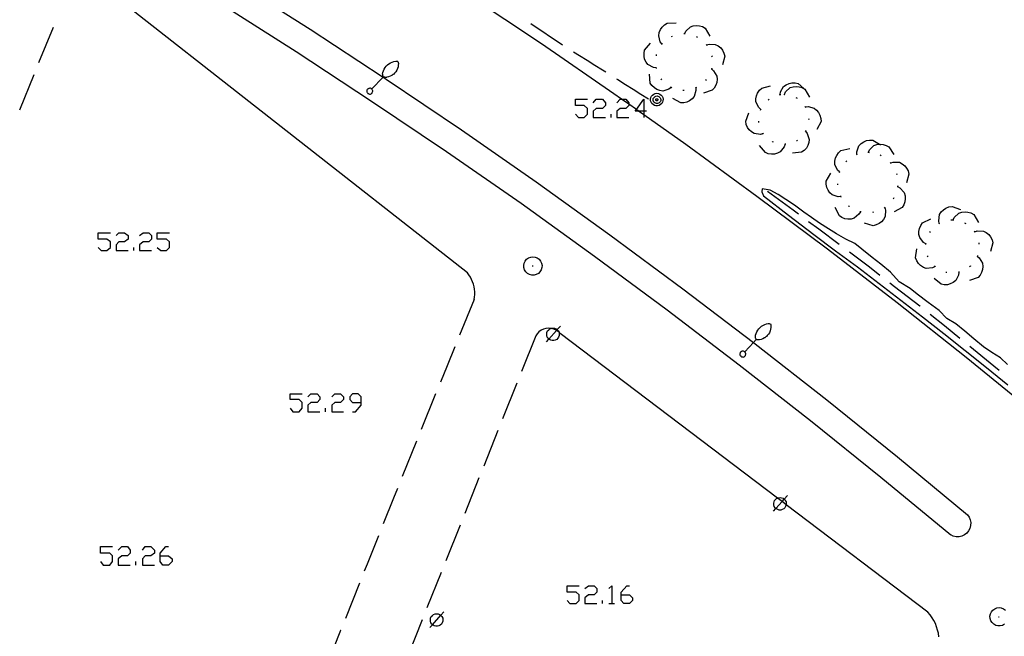
# Model space of a CAD drawing. Units: inches. Extents: x 674403 to 678122, y 4175303 to 4177692.
# Drawn here: x 676309 to 676386, y 4176104 to 4176153 of the extents above; entities that cross this region are included whole.
import ezdxf

# ---------------------------------------------------------------- set-up
doc = ezdxf.new("R2010")
doc.units = ezdxf.units.IN
doc.header["$MEASUREMENT"] = 0
doc.layers.add('Cartografia', color=7, linetype='Continuous')

# ---------------------------------------------------------------- blocks, each defined once
blk = doc.blocks.new('984')
at = {"layer": 'Cartografia', "color": 7, "linetype": 'Continuous'}
for points in [[(676356.013, 4176107.39), (676356.013, 4176107.613), (676356.46, 4176108.115), (676356.683, 4176108.115)], [(676356.013, 4176107.39), (676356.683, 4176107.389), (676356.906, 4176107.166), (676356.906, 4176106.943), (676356.683, 4176106.72), (676356.236, 4176106.72), (676356.013, 4176106.943), (676356.013, 4176107.39)]]:
    blk.add_lwpolyline(points, dxfattribs=at)
blk = doc.blocks.new('985')
at = {"layer": 'Cartografia', "color": 7, "linetype": 'Continuous'}
for points in [[(676319.818, 4176110.457), (676319.818, 4176110.68), (676320.264, 4176111.182), (676320.487, 4176111.182)], [(676319.818, 4176110.457), (676320.487, 4176110.457), (676320.766, 4176110.234), (676320.766, 4176110.011), (676320.487, 4176109.732), (676320.041, 4176109.732), (676319.818, 4176110.011), (676319.818, 4176110.457)]]:
    blk.add_lwpolyline(points, dxfattribs=at)
blk = doc.blocks.new('986')
at = {"layer": 'Cartografia', "color": 7, "linetype": 'Continuous'}
for points in [[(676335.601, 4176122.504), (676335.601, 4176122.95), (676335.378, 4176123.173), (676334.932, 4176123.173), (676334.709, 4176122.95), (676334.709, 4176122.727), (676334.932, 4176122.504), (676335.601, 4176122.504)], [(676334.932, 4176121.779), (676335.155, 4176121.779), (676335.601, 4176122.281), (676335.601, 4176122.504)]]:
    blk.add_lwpolyline(points, dxfattribs=at)
blk = doc.blocks.new('992')
at = {"layer": 'Cartografia', "color": 7, "linetype": 'Continuous'}
for points in [[(676357.798, 4176145.37), (676357.394, 4176145.37), (676357.129, 4176145.37), (676357.217, 4176145.495), (676357.798, 4176146.318), (676357.798, 4176145.37)], [(676357.798, 4176145.37), (676357.798, 4176145.084), (676357.798, 4176144.868)], [(676358.021, 4176145.37), (676357.798, 4176145.37)]]:
    blk.add_lwpolyline(points, dxfattribs=at)

msp = doc.modelspace()

# ---------------------------------------------------------------- linework, layer by layer
at = {"layer": 'Cartografia', "color": 7, "linetype": 'Continuous'}
for points in [[(676319.51, 4176159.358), (676325.58, 4176155.618), (676331.61, 4176151.798), (676337.333, 4176148.05), (676337.58, 4176147.888), (676343.49, 4176143.898), (676349.35, 4176139.828), (676355.14, 4176135.668), (676360.88, 4176131.428), (676366.413, 4176127.22), (676366.56, 4176127.108), (676372.18, 4176122.718), (676377.729, 4176118.238), (676383.229, 4176113.688)], [(676318.42, 4176157.598), (676324.48, 4176153.868), (676330.49, 4176150.058), (676336.43, 4176146.168), (676342.32, 4176142.198), (676348.16, 4176138.138), (676353.92, 4176133.998), (676359.64, 4176129.778), (676365.3, 4176125.468), (676370.89, 4176121.098), (676376.419, 4176116.638), (676381.909, 4176112.098)], [(676344.48, 4176130.578), (676344.51, 4176130.778), (676344.52, 4176130.978), (676344.52, 4176131.178), (676344.5, 4176131.388), (676344.47, 4176131.588), (676344.42, 4176131.788), (676344.35, 4176131.978), (676344.27, 4176132.168), (676344.18, 4176132.348), (676344.07, 4176132.518), (676343.95, 4176132.688), (676314.69, 4176155.638), (676314.53, 4176155.708), (676314.37, 4176155.768), (676314.2, 4176155.788), (676314.03, 4176155.778), (676313.86, 4176155.738), (676313.7, 4176155.678), (676313.56, 4176155.578), (676313.44, 4176155.468), (676313.33, 4176155.328), (676313.25, 4176155.178), (676313.21, 4176155.018)], [(676388.479, 4176121.668), (676383.12, 4176126.028), (676377.7, 4176130.318), (676372.22, 4176134.538), (676366.69, 4176138.678), (676361.1, 4176142.748), (676357.798, 4176145.084), (676357.394, 4176145.37), (676357.217, 4176145.495), (676356.627, 4176145.912), (676356.053, 4176146.318), (676355.46, 4176146.738), (676349.76, 4176150.658), (676344.01, 4176154.498)], [(676348.94, 4176152.248), (676351.43, 4176150.578)], [(676359.23, 4176150.648), (676359.1, 4176150.818), (676358.97, 4176151.298), (676359.02, 4176151.538), (676359.11, 4176151.778), (676359.24, 4176151.958), (676359.42, 4176152.138), (676359.63, 4176152.268), (676360.34, 4176152.298)], [(676361.01, 4176151.458), (676361.012, 4176151.463), (676361.1, 4176151.648), (676361.46, 4176151.988), (676361.69, 4176152.068), (676361.94, 4176152.098), (676362.17, 4176152.078), (676362.41, 4176152.008), (676362.63, 4176151.888), (676363, 4176151.268)], [(676310.3, 4176149.189), (676311.44, 4176151.959)], [(676360.94, 4176151.458), (676360.97, 4176151.468)], [(676360.97, 4176151.468), (676361.012, 4176151.463), (676361.06, 4176151.458)], [(676358.78, 4176148.768), (676358.56, 4176148.788), (676358.13, 4176149.028), (676357.98, 4176149.218), (676357.87, 4176149.458), (676357.82, 4176149.678), (676357.82, 4176149.928), (676357.87, 4176150.168), (676358.33, 4176150.718)], [(676359.2, 4176150.608), (676359.24, 4176150.658), (676359.26, 4176150.678)], [(676359.97, 4176151.228), (676360.06, 4176151.268)], [(676361.93, 4176151.228), (676362.02, 4176151.188)], [(676362.7, 4176150.618), (676362.73, 4176150.578), (676362.76, 4176150.538)], [(676362.73, 4176150.578), (676362.93, 4176150.638), (676363.42, 4176150.618), (676363.64, 4176150.508), (676363.84, 4176150.338), (676363.98, 4176150.168), (676364.1, 4176149.938), (676364.16, 4176149.698), (676363.97, 4176149.008)], [(676352.27, 4176150.038), (676352.76, 4176149.748), (676353.36, 4176149.368), (676353.96, 4176148.988), (676354.57, 4176148.618), (676354.82, 4176148.458)], [(676358.79, 4176149.708), (676358.8, 4176149.808)], [(676337.58, 4176148.908), (676337.67, 4176149.008)], [(676337.67, 4176149.008), (676337.78, 4176149.098)], [(676337.78, 4176149.098), (676337.91, 4176149.168)], [(676337.91, 4176149.168), (676338.04, 4176149.228)], [(676338.04, 4176149.228), (676338.18, 4176149.268)], [(676338.18, 4176149.268), (676338.32, 4176149.298)], [(676338.32, 4176149.298), (676338.41, 4176149.308)], [(676338.41, 4176149.308), (676338.45, 4176149.288)], [(676338.45, 4176149.288), (676338.49, 4176149.268)], [(676338.49, 4176149.268), (676338.52, 4176149.198)], [(676338.52, 4176148.988), (676338.5, 4176148.848)], [(676338.52, 4176149.198), (676338.53, 4176149.118)], [(676338.53, 4176149.118), (676338.52, 4176148.988)], [(676363.13, 4176149.728), (676363.16, 4176149.628)], [(676308.79, 4176145.489), (676309.92, 4176148.259)], [(676337.29, 4176148.278), (676337.31, 4176148.408)], [(676337.3, 4176148.248), (676337.29, 4176148.278)], [(676337.3, 4176148.188), (676337.3, 4176148.248)], [(676337.31, 4176148.408), (676337.35, 4176148.538)], [(676337.35, 4176148.538), (676337.41, 4176148.678)], [(676337.41, 4176148.678), (676337.49, 4176148.798)], [(676337.49, 4176148.798), (676337.58, 4176148.908)], [(676338.12, 4176148.258), (676338.03, 4176148.188)], [(676338.16, 4176148.288), (676338.12, 4176148.258)], [(676338.23, 4176148.358), (676338.16, 4176148.288)], [(676338.32, 4176148.458), (676338.23, 4176148.358)], [(676338.4, 4176148.578), (676338.32, 4176148.458)], [(676338.46, 4176148.718), (676338.4, 4176148.578)], [(676338.5, 4176148.848), (676338.46, 4176148.718)], [(676359.95, 4176147.228), (676359.77, 4176147.098), (676359.3, 4176146.948), (676359.06, 4176146.988), (676358.82, 4176147.078), (676358.63, 4176147.198), (676358.44, 4176147.378), (676358.31, 4176147.578), (676358.25, 4176148.288)], [(676358.8, 4176148.718), (676358.77, 4176148.818)], [(676363.12, 4176148.688), (676363.125, 4176148.684), (676363.28, 4176148.548), (676363.54, 4176148.128), (676363.56, 4176147.878), (676363.53, 4176147.628), (676363.46, 4176147.408), (676363.34, 4176147.188), (676363.17, 4176147.008), (676362.5, 4176146.778)], [(676363.14, 4176148.738), (676363.14, 4176148.728), (676363.125, 4176148.684), (676363.11, 4176148.638)], [(676337.36, 4176148.078), (676337.333, 4176148.05), (676336.43, 4176147.108)], [(676337.32, 4176148.128), (676337.3, 4176148.188)], [(676337.35, 4176148.088), (676337.32, 4176148.128)], [(676337.36, 4176148.078), (676337.35, 4176148.088)], [(676337.39, 4176148.048), (676337.36, 4176148.078)], [(676337.46, 4176148.038), (676337.39, 4176148.048)], [(676337.53, 4176148.028), (676337.46, 4176148.038)], [(676337.6, 4176148.028), (676337.53, 4176148.028)], [(676337.62, 4176148.038), (676337.6, 4176148.028)], [(676337.75, 4176148.058), (676337.62, 4176148.038)], [(676337.89, 4176148.118), (676337.75, 4176148.058)], [(676338.01, 4176148.178), (676337.89, 4176148.118)], [(676338.03, 4176148.188), (676338.01, 4176148.178)], [(676355.66, 4176147.918), (676355.76, 4176147.858), (676356.36, 4176147.478), (676356.96, 4176147.088), (676357.56, 4176146.708), (676358.16, 4176146.328)], [(676359.23, 4176147.828), (676359.17, 4176147.908)], [(676362.7, 4176147.848), (676362.64, 4176147.768)], [(676368.51, 4176146.668), (676368.54, 4176146.878), (676368.78, 4176147.308), (676368.98, 4176147.448), (676369.22, 4176147.548), (676369.44, 4176147.598), (676369.69, 4176147.598), (676369.93, 4176147.538), (676370.365, 4176147.152), (676370.46, 4176147.068)], [(676336.06, 4176147.018), (676336.05, 4176146.958)], [(676336.05, 4176146.958), (676336.05, 4176146.928)], [(676336.05, 4176146.928), (676336.05, 4176146.888)], [(676336.05, 4176146.888), (676336.08, 4176146.838)], [(676336.08, 4176147.068), (676336.06, 4176147.018)], [(676336.11, 4176147.108), (676336.08, 4176147.068)], [(676336.08, 4176146.838), (676336.1, 4176146.808)], [(676336.1, 4176146.808), (676336.13, 4176146.768)], [(676336.13, 4176147.108), (676336.11, 4176147.108)], [(676336.16, 4176147.128), (676336.13, 4176147.108)], [(676336.13, 4176146.768), (676336.17, 4176146.748)], [(676336.2, 4176147.158), (676336.16, 4176147.128)], [(676336.17, 4176146.748), (676336.21, 4176146.728)], [(676336.24, 4176147.158), (676336.2, 4176147.158)], [(676336.21, 4176146.728), (676336.26, 4176146.718)], [(676336.28, 4176147.168), (676336.24, 4176147.158)], [(676336.26, 4176146.718), (676336.3, 4176146.708)], [(676336.33, 4176147.168), (676336.28, 4176147.168)], [(676336.3, 4176146.708), (676336.34, 4176146.718)], [(676336.38, 4176147.148), (676336.33, 4176147.168)], [(676336.34, 4176146.718), (676336.39, 4176146.738)], [(676336.42, 4176147.128), (676336.38, 4176147.148)], [(676336.39, 4176146.738), (676336.43, 4176146.768)], [(676336.43, 4176147.108), (676336.42, 4176147.128)], [(676336.45, 4176147.098), (676336.43, 4176147.108)], [(676336.43, 4176146.768), (676336.46, 4176146.798)], [(676336.48, 4176147.058), (676336.45, 4176147.098)], [(676336.46, 4176146.798), (676336.48, 4176146.838)], [(676336.5, 4176147.008), (676336.48, 4176147.058)], [(676336.48, 4176146.838), (676336.5, 4176146.878)], [(676336.51, 4176146.968), (676336.5, 4176147.008)], [(676336.5, 4176146.878), (676336.51, 4176146.938)], [(676336.51, 4176146.938), (676336.51, 4176146.968)], [(676358.83, 4176146.778), (676358.95, 4176146.758), (676359.06, 4176146.718), (676359.16, 4176146.638), (676359.24, 4176146.548), (676359.29, 4176146.438), (676359.32, 4176146.318), (676359.31, 4176146.188), (676359.27, 4176146.068), (676359.21, 4176145.968), (676359.12, 4176145.888), (676359.01, 4176145.828), (676358.89, 4176145.798), (676358.76, 4176145.798), (676358.64, 4176145.828), (676358.53, 4176145.888), (676358.44, 4176145.968), (676358.38, 4176146.068), (676358.34, 4176146.188), (676358.33, 4176146.318), (676358.36, 4176146.438), (676358.41, 4176146.548), (676358.49, 4176146.638), (676358.59, 4176146.718), (676358.7, 4176146.758), (676358.83, 4176146.778)], [(676360, 4176147.208), (676359.97, 4176147.228), (676359.91, 4176147.258)], [(676361.89, 4176147.208), (676361.9, 4176146.988), (676361.76, 4176146.518), (676361.6, 4176146.328), (676361.4, 4176146.178), (676361.19, 4176146.078), (676360.94, 4176146.018), (676360.7, 4176146.018), (676360.07, 4176146.358)], [(676360.97, 4176146.998), (676360.87, 4176146.998)], [(676361.93, 4176147.228), (676361.84, 4176147.188)], [(676366.99, 4176145.508), (676366.83, 4176145.648), (676366.61, 4176146.098), (676366.6, 4176146.338), (676366.65, 4176146.588), (676366.74, 4176146.798), (676366.88, 4176147.008), (676367.06, 4176147.178), (676367.75, 4176147.348)], [(676368.46, 4176146.658), (676368.51, 4176146.668), (676368.56, 4176146.678)], [(676368.8, 4176146.698), (676368.84, 4176146.689), (676368.89, 4176146.678)], [(676368.84, 4176146.688), (676368.84, 4176146.689), (676368.93, 4176146.878), (676369.29, 4176147.218), (676369.53, 4176147.288), (676369.78, 4176147.318), (676370, 4176147.288), (676370.25, 4176147.218), (676370.365, 4176147.152), (676370.46, 4176147.098), (676370.82, 4176146.478)], [(676352.444, 4176145.147), (676352.667, 4176144.868), (676353.113, 4176144.868), (676353.392, 4176145.147), (676353.392, 4176145.593), (676353.113, 4176145.816), (676352.444, 4176145.816), (676352.444, 4176146.318), (676353.392, 4176146.318)], [(676353.838, 4176146.039), (676354.062, 4176146.318), (676354.563, 4176146.318), (676354.787, 4176146.039), (676354.787, 4176145.816), (676354.563, 4176145.593), (676354.062, 4176145.593), (676353.838, 4176145.37), (676353.838, 4176144.868), (676354.787, 4176144.868)], [(676355.679, 4176146.039), (676355.958, 4176146.318), (676356.053, 4176146.318), (676356.404, 4176146.318), (676356.627, 4176146.039), (676356.627, 4176145.912), (676356.627, 4176145.816), (676356.404, 4176145.593), (676355.958, 4176145.593), (676355.679, 4176145.37), (676355.679, 4176144.868), (676356.627, 4176144.868)], [(676358.84, 4176146.568), (676358.91, 4176146.558), (676358.98, 4176146.528), (676359.04, 4176146.478), (676359.09, 4176146.428), (676359.12, 4176146.358), (676359.13, 4176146.278), (676359.13, 4176146.208), (676359.11, 4176146.138), (676359.07, 4176146.068), (676359.01, 4176146.018), (676358.95, 4176145.988), (676358.87, 4176145.968), (676358.8, 4176145.968), (676358.72, 4176145.988), (676358.66, 4176146.018), (676358.6, 4176146.068), (676358.56, 4176146.138), (676358.54, 4176146.208), (676358.54, 4176146.278), (676358.55, 4176146.358), (676358.58, 4176146.428), (676358.63, 4176146.478), (676358.69, 4176146.528), (676358.76, 4176146.558), (676358.84, 4176146.568)], [(676358.83, 4176146.348), (676358.85, 4176146.348), (676358.87, 4176146.338), (676358.88, 4176146.328), (676358.9, 4176146.308), (676358.91, 4176146.288), (676358.91, 4176146.268), (676358.91, 4176146.248), (676358.9, 4176146.228), (676358.89, 4176146.208), (676358.88, 4176146.198), (676358.86, 4176146.188), (676358.84, 4176146.178), (676358.81, 4176146.178), (676358.79, 4176146.188), (676358.77, 4176146.198), (676358.76, 4176146.208), (676358.75, 4176146.228), (676358.74, 4176146.248), (676358.74, 4176146.268), (676358.74, 4176146.288), (676358.75, 4176146.308), (676358.77, 4176146.328), (676358.78, 4176146.338), (676358.8, 4176146.348), (676358.83, 4176146.348)], [(676367.56, 4176146.258), (676367.64, 4176146.308)], [(676369.75, 4176146.438), (676369.84, 4176146.388)], [(676355.233, 4176144.868), (676355.233, 4176145.147)], [(676367.18, 4176143.608), (676366.97, 4176143.548), (676366.47, 4176143.608), (676366.26, 4176143.738), (676366.08, 4176143.918), (676365.95, 4176144.098), (676365.85, 4176144.338), (676365.81, 4176144.578), (676366.04, 4176145.248)], [(676366.97, 4176145.458), (676367.01, 4176145.548)], [(676370.46, 4176145.758), (676370.51, 4176145.668)], [(676370.49, 4176145.708), (676370.7, 4176145.728), (676371.18, 4176145.608), (676371.37, 4176145.458), (676371.53, 4176145.258), (676371.63, 4176145.058), (676371.7, 4176144.808), (676371.72, 4176144.568), (676371.4, 4176143.928)], [(676366.84, 4176144.478), (676366.84, 4176144.518), (676366.84, 4176144.578)], [(676370.74, 4176144.808), (676370.75, 4176144.708)], [(676367.21, 4176143.558), (676367.16, 4176143.648)], [(676370.51, 4176143.798), (676370.64, 4176143.628), (676370.8, 4176143.158), (676370.77, 4176142.908), (676370.69, 4176142.668), (676370.57, 4176142.478), (676370.4, 4176142.288), (676370.2, 4176142.148), (676369.49, 4176142.068)], [(676370.53, 4176143.848), (676370.48, 4176143.758)], [(676367.98, 4176142.938), (676367.92, 4176142.968), (676367.89, 4176142.978)], [(676369.88, 4176143.098), (676369.81, 4176143.048), (676369.8, 4176143.038)], [(676374.54, 4176141.978), (676374.53, 4176142.188), (676374.69, 4176142.658), (676374.86, 4176142.828), (676375.08, 4176142.968), (676375.29, 4176143.058), (676375.54, 4176143.098), (676375.78, 4176143.088), (676376.303, 4176142.77), (676376.39, 4176142.718)], [(676368.9, 4176142.778), (676368.898, 4176142.773), (676368.83, 4176142.568), (676368.52, 4176142.178), (676368.31, 4176142.068), (676368.06, 4176142.008), (676367.83, 4176141.988), (676367.58, 4176142.028), (676367.35, 4176142.118), (676366.9, 4176142.668)], [(676368.95, 4176142.778), (676368.898, 4176142.773), (676368.85, 4176142.768)], [(676373.18, 4176140.608), (676373.02, 4176140.748), (676372.81, 4176141.198), (676372.8, 4176141.448), (676372.86, 4176141.698), (676372.95, 4176141.898), (676373.09, 4176142.108), (676373.27, 4176142.278), (676373.97, 4176142.438)], [(676375.4, 4176142.148), (676375.442, 4176142.143), (676375.49, 4176142.138)], [(676375.44, 4176142.138), (676375.442, 4176142.143), (676375.53, 4176142.328), (676375.88, 4176142.668), (676376.11, 4176142.748), (676376.303, 4176142.77), (676376.37, 4176142.778), (676376.59, 4176142.758), (676376.84, 4176142.688), (676377.05, 4176142.568), (676377.43, 4176141.968)], [(676373.68, 4176141.398), (676373.75, 4176141.468)], [(676374.5, 4176141.958), (676374.59, 4176141.998)], [(676376.37, 4176141.938), (676376.45, 4176141.888)], [(676377.16, 4176141.338), (676377.22, 4176141.268)], [(676377.19, 4176141.308), (676377.39, 4176141.368), (676377.88, 4176141.358), (676378.1, 4176141.238), (676378.3, 4176141.078), (676378.44, 4176140.908), (676378.56, 4176140.678), (676378.62, 4176140.438), (676378.44, 4176139.748)], [(676373.29, 4176138.668), (676373.07, 4176138.648), (676372.6, 4176138.798), (676372.42, 4176138.968), (676372.27, 4176139.178), (676372.18, 4176139.388), (676372.13, 4176139.638), (676372.13, 4176139.878), (676372.49, 4176140.498)], [(676373.16, 4176140.558), (676373.2, 4176140.648)], [(676377.65, 4176140.478), (676377.67, 4176140.388)], [(676386.369, 4176125.478), (676385.809, 4176126.018), (676385.14, 4176126.418), (676384.479, 4176126.878), (676383.72, 4176127.488), (676383.02, 4176128.088), (676382.3, 4176128.688), (676381.59, 4176129.098), (676381, 4176129.728), (676380.13, 4176130.348), (676379.28, 4176131.018), (676378.73, 4176131.458), (676377.85, 4176131.968), (676377.18, 4176132.728), (676376.42, 4176133.348), (676375.74, 4176133.888), (676374.93, 4176134.538), (676374.38, 4176134.978), (676373.66, 4176135.328), (676372.94, 4176135.748), (676372.31, 4176136.138), (676371.61, 4176136.588), (676370.98, 4176137.018), (676370.38, 4176137.448), (676369.65, 4176137.988), (676368.95, 4176138.438), (676368.35, 4176138.818), (676367.73, 4176139.178), (676367.11, 4176139.268), (676367.08, 4176139.028), (676367.19, 4176138.728)], [(676367.52, 4176139.088), (676369.53, 4176137.618), (676369.94, 4176137.308)], [(676373.03, 4176139.578), (676373.03, 4176139.678)], [(676377.73, 4176139.448), (676377.734, 4176139.445), (676377.91, 4176139.348), (676378.24, 4176138.978), (676378.32, 4176138.738), (676378.33, 4176138.488), (676378.3, 4176138.258), (676378.22, 4176138.018), (676378.1, 4176137.808), (676377.47, 4176137.458)], [(676377.74, 4176139.498), (676377.734, 4176139.445), (676377.73, 4176139.398)], [(676367.19, 4176138.728), (676369.17, 4176137.218), (676371.15, 4176135.698), (676372.87, 4176134.418), (676374.58, 4176133.138), (676376.29, 4176131.838), (676377.99, 4176130.538), (676379.68, 4176129.228), (676381.37, 4176127.908), (676383.049, 4176126.578), (676384.719, 4176125.238), (676386.379, 4176123.888)], [(676373.31, 4176138.628), (676373.27, 4176138.718)], [(676377.43, 4176138.558), (676377.38, 4176138.468)], [(676374.81, 4176137.468), (676374.7, 4176137.278), (676374.31, 4176136.968), (676374.08, 4176136.898), (676373.82, 4176136.898), (676373.6, 4176136.928), (676373.36, 4176137.028), (676373.16, 4176137.158), (676372.83, 4176137.798)], [(676373.96, 4176137.878), (676373.94, 4176137.898), (676373.88, 4176137.938)], [(676374.86, 4176137.458), (676374.78, 4176137.478), (676374.76, 4176137.478)], [(676376.72, 4176137.798), (676376.78, 4176137.588), (676376.75, 4176137.098), (676376.63, 4176136.878), (676376.46, 4176136.688), (676376.28, 4176136.548), (676376.05, 4176136.438), (676375.81, 4176136.378), (676375.13, 4176136.578)], [(676375.85, 4176137.438), (676375.75, 4176137.418)], [(676376.76, 4176137.828), (676376.72, 4176137.798), (676376.68, 4176137.768)], [(676381.01, 4176136.558), (676381.008, 4176136.562), (676380.96, 4176136.758), (676381.02, 4176137.258), (676381.16, 4176137.458), (676381.34, 4176137.638), (676381.53, 4176137.758), (676381.76, 4176137.858), (676382.01, 4176137.898), (676382.68, 4176137.648)], [(676382.09, 4176136.838), (676382.092, 4176136.843), (676382.18, 4176137.028), (676382.54, 4176137.368), (676382.77, 4176137.448), (676383.03, 4176137.468), (676383.25, 4176137.448), (676383.49, 4176137.378), (676383.71, 4176137.248), (676384.08, 4176136.638)], [(676370.74, 4176136.718), (676371.54, 4176136.138), (676373.15, 4176134.928)], [(676379.96, 4176134.948), (676379.77, 4176135.058), (676379.47, 4176135.448), (676379.41, 4176135.688), (676379.41, 4176135.938), (676379.45, 4176136.158), (676379.55, 4176136.398), (676379.69, 4176136.598), (676380.34, 4176136.908)], [(676381.91, 4176136.838), (676382.01, 4176136.838)], [(676382.05, 4176136.848), (676382.092, 4176136.843), (676382.14, 4176136.838)], [(676383, 4176136.598), (676383.09, 4176136.548)], [(676314.965, 4176134.662), (676315.189, 4176134.439), (676315.635, 4176134.439), (676315.914, 4176134.662), (676315.914, 4176135.108), (676315.635, 4176135.331), (676314.965, 4176135.331), (676314.965, 4176135.833), (676315.914, 4176135.833)], [(676316.36, 4176135.61), (676316.583, 4176135.833), (676317.029, 4176135.833), (676317.308, 4176135.61), (676317.308, 4176135.331), (676317.029, 4176135.108), (676316.583, 4176135.108), (676316.36, 4176134.885), (676316.36, 4176134.439), (676317.308, 4176134.439)], [(676318.2, 4176135.61), (676318.479, 4176135.833), (676318.925, 4176135.833), (676319.148, 4176135.61), (676319.148, 4176135.331), (676318.925, 4176135.108), (676318.479, 4176135.108), (676318.2, 4176134.885), (676318.2, 4176134.439), (676319.148, 4176134.439)], [(676319.595, 4176134.662), (676319.873, 4176134.439), (676320.32, 4176134.439), (676320.543, 4176134.662), (676320.543, 4176135.108), (676320.32, 4176135.331), (676319.595, 4176135.331), (676319.595, 4176135.833), (676320.543, 4176135.833)], [(676380.27, 4176135.838), (676380.32, 4176135.928)], [(676380.97, 4176136.538), (676381.008, 4176136.562), (676381.05, 4176136.588)], [(676383.75, 4176135.948), (676383.787, 4176135.91), (676383.81, 4176135.888), (676383.81, 4176135.868)], [(676383.78, 4176135.908), (676383.787, 4176135.91), (676383.98, 4176135.968), (676384.47, 4176135.958), (676384.69, 4176135.848), (676384.89, 4176135.678), (676385.03, 4176135.508), (676385.15, 4176135.278), (676385.21, 4176135.048), (676385.04, 4176134.348)], [(676317.754, 4176134.439), (676317.754, 4176134.662)], [(676373.95, 4176134.328), (676375.53, 4176133.148), (676376.34, 4176132.508)], [(676380.68, 4176133.168), (676380.673, 4176133.165), (676380.48, 4176133.068), (676379.99, 4176133.028), (676379.76, 4176133.108), (676379.54, 4176133.248), (676379.38, 4176133.408), (676379.24, 4176133.618), (676379.14, 4176133.848), (676379.24, 4176134.558)], [(676379.96, 4176134.898), (676379.96, 4176134.938), (676379.97, 4176134.998)], [(676384.11, 4176135.028), (676384.12, 4176134.928)], [(676348.41, 4176133.448), (676348.49, 4176133.608)], [(676348.49, 4176133.608), (676348.6, 4176133.748)], [(676348.6, 4176133.748), (676348.75, 4176133.858)], [(676348.75, 4176133.858), (676348.92, 4176133.918)], [(676348.92, 4176133.918), (676349.1, 4176133.948)], [(676349.1, 4176133.948), (676349.27, 4176133.918)], [(676349.27, 4176133.918), (676349.44, 4176133.858)], [(676349.44, 4176133.858), (676349.59, 4176133.748)], [(676349.59, 4176133.748), (676349.7, 4176133.608)], [(676349.7, 4176133.608), (676349.78, 4176133.448)], [(676380.13, 4176133.928), (676380.09, 4176134.018)], [(676383.99, 4176133.998), (676384.15, 4176133.858), (676384.41, 4176133.438), (676384.43, 4176133.188), (676384.4, 4176132.938), (676384.33, 4176132.718), (676384.21, 4176132.498), (676384.05, 4176132.318), (676383.37, 4176132.088)], [(676384, 4176134.048), (676383.97, 4176133.948)], [(676348.38, 4176133.268), (676348.41, 4176133.448)], [(676348.39, 4176133.088), (676348.38, 4176133.268)], [(676348.44, 4176132.918), (676348.39, 4176133.088)], [(676348.54, 4176132.768), (676348.44, 4176132.918)], [(676348.67, 4176132.638), (676348.54, 4176132.768)], [(676349.04, 4176133.228), (676349.11, 4176133.228)], [(676349.65, 4176132.768), (676349.52, 4176132.638)], [(676349.75, 4176132.918), (676349.65, 4176132.768)], [(676349.8, 4176133.088), (676349.75, 4176132.918)], [(676349.78, 4176133.448), (676349.81, 4176133.268)], [(676349.81, 4176133.268), (676349.8, 4176133.088)], [(676380.71, 4176133.128), (676380.673, 4176133.165), (676380.64, 4176133.198)], [(676382.6, 4176132.738), (676382.55, 4176132.728), (676382.5, 4176132.718)], [(676383.46, 4176133.218), (676383.46, 4176133.208), (676383.39, 4176133.148)], [(676348.83, 4176132.548), (676348.67, 4176132.638)], [(676349, 4176132.508), (676348.83, 4176132.548)], [(676349.19, 4176132.508), (676349, 4176132.508)], [(676349.36, 4176132.548), (676349.19, 4176132.508)], [(676349.52, 4176132.638), (676349.36, 4176132.548)], [(676382.55, 4176132.728), (676382.52, 4176132.508), (676382.3, 4176132.068), (676382.1, 4176131.918), (676381.87, 4176131.808), (676381.65, 4176131.748), (676381.4, 4176131.738), (676381.16, 4176131.788), (676380.6, 4176132.238)], [(676381.61, 4176132.708), (676381.51, 4176132.718)], [(676377.13, 4176131.898), (676377.5, 4176131.618), (676379.47, 4176130.088), (676379.5, 4176130.058)], [(676344.48, 4176130.578), (676343.34, 4176127.798)], [(676380.28, 4176129.438), (676381.42, 4176128.538), (676382.62, 4176127.558)], [(676380.979, 4176104.108), (676380.939, 4176104.378), (676380.879, 4176104.638), (676380.799, 4176104.888), (676380.699, 4176105.138), (676380.579, 4176105.378), (676380.439, 4176105.598), (676380.289, 4176105.818), (676380.119, 4176106.028), (676368.981, 4176114.475), (676368.656, 4176114.721), (676368.29, 4176114.998), (676351.24, 4176127.928), (676351.143, 4176128.018), (676351.09, 4176128.068), (676350.953, 4176128.164), (676350.92, 4176128.188), (676350.73, 4176128.268), (676350.53, 4176128.318), (676350.522, 4176128.319), (676350.33, 4176128.338), (676350.12, 4176128.318), (676349.92, 4176128.258), (676349.74, 4176128.168), (676349.57, 4176128.048), (676349.43, 4176127.898), (676349.32, 4176127.728)], [(676350.15, 4176127.258), (676350.35, 4176127.484), (676350.953, 4176128.164), (676351.004, 4176128.222), (676351.25, 4176128.498)], [(676350.2, 4176128.008), (676350.25, 4176128.118)], [(676350.25, 4176128.118), (676350.34, 4176128.218)], [(676350.34, 4176128.218), (676350.43, 4176128.288)], [(676350.43, 4176128.288), (676350.522, 4176128.319), (676350.55, 4176128.328)], [(676350.55, 4176128.328), (676350.68, 4176128.348)], [(676350.68, 4176128.348), (676350.79, 4176128.328)], [(676350.79, 4176128.328), (676350.91, 4176128.288)], [(676350.91, 4176128.288), (676351.004, 4176128.222), (676351.01, 4176128.218)], [(676351.01, 4176128.218), (676351.08, 4176128.118)], [(676351.08, 4176128.118), (676351.143, 4176128.018), (676351.15, 4176128.008)], [(676366.68, 4176128.058), (676366.75, 4176128.178)], [(676366.75, 4176128.178), (676366.84, 4176128.288)], [(676366.84, 4176128.288), (676366.93, 4176128.398)], [(676366.93, 4176128.398), (676367.04, 4176128.488)], [(676367.04, 4176128.488), (676367.16, 4176128.558)], [(676367.16, 4176128.558), (676367.3, 4176128.618)], [(676367.3, 4176128.618), (676367.44, 4176128.668)], [(676367.44, 4176128.668), (676367.58, 4176128.698)], [(676367.58, 4176128.698), (676367.66, 4176128.708)], [(676367.66, 4176128.708), (676367.7, 4176128.688)], [(676367.72, 4176128.118), (676367.67, 4176127.978)], [(676367.7, 4176128.688), (676367.74, 4176128.668)], [(676367.76, 4176128.248), (676367.72, 4176128.118)], [(676367.74, 4176128.668), (676367.77, 4176128.608)], [(676367.78, 4176128.388), (676367.76, 4176128.248)], [(676367.77, 4176128.608), (676367.78, 4176128.528)], [(676367.78, 4176128.528), (676367.78, 4176128.388)], [(676349.32, 4176127.728), (676348.2, 4176124.938)], [(676350.18, 4176127.888), (676350.2, 4176128.008)], [(676350.19, 4176127.758), (676350.18, 4176127.888)], [(676350.22, 4176127.638), (676350.19, 4176127.758)], [(676350.29, 4176127.538), (676350.22, 4176127.638)], [(676350.39, 4176127.448), (676350.35, 4176127.484), (676350.29, 4176127.538)], [(676350.49, 4176127.388), (676350.39, 4176127.448)], [(676350.61, 4176127.358), (676350.49, 4176127.388)], [(676350.73, 4176127.358), (676350.61, 4176127.358)], [(676350.85, 4176127.388), (676350.73, 4176127.358)], [(676350.96, 4176127.448), (676350.85, 4176127.388)], [(676351.06, 4176127.538), (676350.96, 4176127.448)], [(676351.11, 4176127.638), (676351.06, 4176127.538)], [(676351.15, 4176127.758), (676351.11, 4176127.638)], [(676351.15, 4176128.008), (676351.16, 4176127.888)], [(676351.16, 4176127.888), (676351.15, 4176127.758)], [(676366.63, 4176127.458), (676366.413, 4176127.22), (676365.73, 4176126.468)], [(676366.57, 4176127.658), (676366.58, 4176127.788)], [(676366.57, 4176127.628), (676366.57, 4176127.658)], [(676366.58, 4176127.568), (676366.57, 4176127.628)], [(676366.58, 4176127.788), (676366.62, 4176127.918)], [(676366.6, 4176127.508), (676366.58, 4176127.568)], [(676366.63, 4176127.468), (676366.6, 4176127.508)], [(676366.62, 4176127.918), (676366.68, 4176128.058)], [(676366.63, 4176127.458), (676366.63, 4176127.468)], [(676366.67, 4176127.428), (676366.63, 4176127.458)], [(676366.74, 4176127.418), (676366.67, 4176127.428)], [(676366.81, 4176127.418), (676366.74, 4176127.418)], [(676366.88, 4176127.418), (676366.81, 4176127.418)], [(676366.9, 4176127.428), (676366.88, 4176127.418)], [(676367.03, 4176127.448), (676366.9, 4176127.428)], [(676367.16, 4176127.508), (676367.03, 4176127.448)], [(676367.29, 4176127.568), (676367.16, 4176127.508)], [(676367.31, 4176127.578), (676367.29, 4176127.568)], [(676367.39, 4176127.648), (676367.31, 4176127.578)], [(676367.44, 4176127.688), (676367.39, 4176127.648)], [(676367.5, 4176127.758), (676367.44, 4176127.688)], [(676367.59, 4176127.858), (676367.5, 4176127.758)], [(676367.67, 4176127.978), (676367.59, 4176127.858)], [(676342.96, 4176126.868), (676342.36, 4176125.388), (676341.83, 4176124.088)], [(676383.4, 4176126.928), (676385.289, 4176125.388), (676385.709, 4176125.028)], [(676365.36, 4176126.368), (676365.35, 4176126.318)], [(676365.35, 4176126.318), (676365.35, 4176126.278)], [(676365.35, 4176126.278), (676365.35, 4176126.238)], [(676365.35, 4176126.238), (676365.38, 4176126.188)], [(676365.38, 4176126.418), (676365.36, 4176126.368)], [(676365.41, 4176126.468), (676365.38, 4176126.418)], [(676365.38, 4176126.188), (676365.41, 4176126.168)], [(676365.42, 4176126.468), (676365.41, 4176126.468)], [(676365.41, 4176126.168), (676365.43, 4176126.128)], [(676365.46, 4176126.488), (676365.42, 4176126.468)], [(676365.43, 4176126.128), (676365.47, 4176126.098)], [(676365.5, 4176126.518), (676365.46, 4176126.488)], [(676365.47, 4176126.098), (676365.51, 4176126.088)], [(676365.54, 4176126.518), (676365.5, 4176126.518)], [(676365.51, 4176126.088), (676365.56, 4176126.078)], [(676365.58, 4176126.528), (676365.54, 4176126.518)], [(676365.56, 4176126.078), (676365.61, 4176126.068)], [(676365.63, 4176126.528), (676365.58, 4176126.528)], [(676365.61, 4176126.068), (676365.65, 4176126.078)], [(676365.68, 4176126.508), (676365.63, 4176126.528)], [(676365.65, 4176126.078), (676365.69, 4176126.098)], [(676365.72, 4176126.488), (676365.68, 4176126.508)], [(676365.69, 4176126.098), (676365.73, 4176126.128)], [(676365.73, 4176126.468), (676365.72, 4176126.488)], [(676365.74, 4176126.458), (676365.73, 4176126.468)], [(676365.73, 4176126.128), (676365.76, 4176126.158)], [(676365.78, 4176126.418), (676365.74, 4176126.458)], [(676365.76, 4176126.158), (676365.79, 4176126.198)], [(676365.8, 4176126.368), (676365.78, 4176126.418)], [(676365.79, 4176126.198), (676365.8, 4176126.248)], [(676365.81, 4176126.338), (676365.8, 4176126.368)], [(676365.8, 4176126.248), (676365.81, 4176126.298)], [(676365.81, 4176126.298), (676365.81, 4176126.338)], [(676347.83, 4176124.008), (676346.71, 4176121.228)], [(676330.024, 4176122.058), (676330.247, 4176121.779), (676330.749, 4176121.779), (676330.972, 4176122.058), (676330.972, 4176122.504), (676330.749, 4176122.727), (676330.024, 4176122.727), (676330.024, 4176123.173), (676330.972, 4176123.173)], [(676331.418, 4176122.95), (676331.641, 4176123.173), (676332.143, 4176123.173), (676332.366, 4176122.95), (676332.366, 4176122.727), (676332.143, 4176122.504), (676331.641, 4176122.504), (676331.418, 4176122.281), (676331.418, 4176121.779), (676332.366, 4176121.779)], [(676333.314, 4176122.95), (676333.537, 4176123.173), (676333.984, 4176123.173), (676334.207, 4176122.95), (676334.207, 4176122.727), (676333.984, 4176122.504), (676333.537, 4176122.504), (676333.314, 4176122.281), (676333.314, 4176121.779), (676334.207, 4176121.779)], [(676341.45, 4176123.168), (676340.33, 4176120.388)], [(676332.812, 4176121.779), (676332.812, 4176122.058)], [(676346.34, 4176120.298), (676345.23, 4176117.508)], [(676339.95, 4176119.458), (676338.83, 4176116.678)], [(676344.86, 4176116.578), (676343.74, 4176113.798)], [(676338.45, 4176115.748), (676338.15, 4176114.998), (676337.33, 4176112.968)], [(676367.979, 4176113.958), (676368.18, 4176114.184), (676368.656, 4176114.721), (676368.834, 4176114.922), (676369.079, 4176115.198)], [(676368.169, 4176114.918), (676368.259, 4176114.988)], [(676368.259, 4176114.988), (676368.29, 4176114.998), (676368.38, 4176115.028)], [(676368.38, 4176115.028), (676368.509, 4176115.048)], [(676368.509, 4176115.048), (676368.619, 4176115.028)], [(676368.619, 4176115.028), (676368.739, 4176114.988)], [(676368.739, 4176114.988), (676368.834, 4176114.922), (676368.839, 4176114.918)], [(676368.009, 4176114.588), (676368.029, 4176114.708)], [(676368.019, 4176114.458), (676368.009, 4176114.588)], [(676368.049, 4176114.338), (676368.019, 4176114.458)], [(676368.029, 4176114.708), (676368.079, 4176114.818)], [(676368.119, 4176114.238), (676368.049, 4176114.338)], [(676368.079, 4176114.818), (676368.169, 4176114.918)], [(676368.219, 4176114.148), (676368.18, 4176114.184), (676368.119, 4176114.238)], [(676368.889, 4176114.238), (676368.789, 4176114.148)], [(676368.839, 4176114.918), (676368.909, 4176114.818)], [(676368.939, 4176114.338), (676368.889, 4176114.238)], [(676368.909, 4176114.818), (676368.979, 4176114.708)], [(676368.979, 4176114.458), (676368.939, 4176114.338)], [(676368.979, 4176114.708), (676368.989, 4176114.588)], [(676368.989, 4176114.588), (676368.981, 4176114.475), (676368.979, 4176114.458)], [(676368.319, 4176114.088), (676368.219, 4176114.148)], [(676368.439, 4176114.058), (676368.319, 4176114.088)], [(676368.559, 4176114.058), (676368.439, 4176114.058)], [(676368.679, 4176114.088), (676368.559, 4176114.058)], [(676368.789, 4176114.148), (676368.679, 4176114.088)], [(676383.229, 4176113.688), (676383.349, 4176113.498), (676383.439, 4176113.288), (676383.479, 4176113.068), (676383.469, 4176112.838), (676383.409, 4176112.618), (676383.309, 4176112.418), (676383.159, 4176112.248), (676382.979, 4176112.108), (676382.779, 4176112.008), (676382.559, 4176111.958), (676382.329, 4176111.958), (676382.109, 4176111.998), (676381.909, 4176112.098)], [(676343.37, 4176112.868), (676342.26, 4176110.078)], [(676336.96, 4176112.038), (676336.07, 4176109.798), (676335.85, 4176109.248)], [(676315.133, 4176110.011), (676315.356, 4176109.732), (676315.858, 4176109.732), (676316.081, 4176110.011), (676316.081, 4176110.457), (676315.858, 4176110.68), (676315.133, 4176110.68), (676315.133, 4176111.182), (676316.081, 4176111.182)], [(676316.527, 4176110.903), (676316.806, 4176111.182), (676317.252, 4176111.182), (676317.475, 4176110.903), (676317.475, 4176110.68), (676317.252, 4176110.457), (676316.806, 4176110.457), (676316.527, 4176110.234), (676316.527, 4176109.732), (676317.475, 4176109.732)], [(676318.423, 4176110.903), (676318.646, 4176111.182), (676319.092, 4176111.182), (676319.371, 4176110.903), (676319.371, 4176110.68), (676319.092, 4176110.457), (676318.646, 4176110.457), (676318.423, 4176110.234), (676318.423, 4176109.732), (676319.371, 4176109.732)], [(676317.921, 4176109.732), (676317.921, 4176110.011)], [(676341.89, 4176109.158), (676340.77, 4176106.368)], [(676335.48, 4176108.328), (676334.37, 4176105.538)], [(676351.775, 4176106.943), (676351.998, 4176106.72), (676352.5, 4176106.72), (676352.723, 4176106.943), (676352.723, 4176107.39), (676352.5, 4176107.613), (676351.775, 4176107.613), (676351.775, 4176108.115), (676352.723, 4176108.115)], [(676353.169, 4176107.891), (676353.448, 4176108.115), (676353.894, 4176108.115), (676354.117, 4176107.891), (676354.117, 4176107.613), (676353.894, 4176107.39), (676353.448, 4176107.39), (676353.169, 4176107.166), (676353.169, 4176106.72), (676354.117, 4176106.72)], [(676355.065, 4176107.891), (676355.288, 4176108.115), (676355.288, 4176106.72)], [(676354.563, 4176106.72), (676354.563, 4176106.943)], [(676355.065, 4176106.72), (676355.288, 4176106.72), (676355.511, 4176106.72)], [(676341.01, 4176104.828), (676341.21, 4176105.054), (676341.864, 4176105.792), (676342.11, 4176106.068)], [(676341.06, 4176105.578), (676341.11, 4176105.688)], [(676341.11, 4176105.688), (676341.2, 4176105.788)], [(676341.2, 4176105.788), (676341.29, 4176105.858)], [(676341.29, 4176105.858), (676341.41, 4176105.898)], [(676341.41, 4176105.898), (676341.54, 4176105.918)], [(676341.54, 4176105.918), (676341.65, 4176105.898)], [(676341.65, 4176105.898), (676341.769, 4176105.858)], [(676341.769, 4176105.858), (676341.864, 4176105.792), (676341.87, 4176105.788)], [(676341.87, 4176105.788), (676341.94, 4176105.688)], [(676341.94, 4176105.688), (676342.01, 4176105.578)], [(676384.989, 4176105.718), (676385.019, 4176105.898)], [(676384.999, 4176105.538), (676384.989, 4176105.718)], [(676385.019, 4176105.898), (676385.099, 4176106.058)], [(676385.099, 4176106.058), (676385.209, 4176106.198)], [(676385.209, 4176106.198), (676385.359, 4176106.308)], [(676385.359, 4176106.308), (676385.529, 4176106.368)], [(676385.529, 4176106.368), (676385.709, 4176106.398)], [(676385.649, 4176105.678), (676385.719, 4176105.678)], [(676385.709, 4176106.398), (676385.879, 4176106.368)], [(676385.879, 4176106.368), (676386.049, 4176106.308)], [(676386.049, 4176106.308), (676386.199, 4176106.198)], [(676340.4, 4176105.438), (676339.289, 4176102.658)], [(676341.04, 4176105.458), (676341.06, 4176105.578)], [(676341.05, 4176105.328), (676341.04, 4176105.458)], [(676341.079, 4176105.208), (676341.05, 4176105.328)], [(676341.15, 4176105.108), (676341.079, 4176105.208)], [(676341.25, 4176105.018), (676341.21, 4176105.054), (676341.15, 4176105.108)], [(676341.35, 4176104.958), (676341.25, 4176105.018)], [(676341.47, 4176104.928), (676341.35, 4176104.958)], [(676341.59, 4176104.928), (676341.47, 4176104.928)], [(676341.71, 4176104.958), (676341.59, 4176104.928)], [(676341.82, 4176105.018), (676341.71, 4176104.958)], [(676341.919, 4176105.108), (676341.82, 4176105.018)], [(676341.97, 4176105.208), (676341.919, 4176105.108)], [(676342.01, 4176105.328), (676341.97, 4176105.208)], [(676342.01, 4176105.578), (676342.02, 4176105.458)], [(676342.02, 4176105.458), (676342.01, 4176105.328)], [(676385.049, 4176105.368), (676384.999, 4176105.538)], [(676385.149, 4176105.218), (676385.049, 4176105.368)], [(676385.279, 4176105.088), (676385.149, 4176105.218)], [(676385.439, 4176104.998), (676385.279, 4176105.088)], [(676385.609, 4176104.958), (676385.439, 4176104.998)], [(676385.799, 4176104.958), (676385.609, 4176104.958)], [(676385.969, 4176104.998), (676385.799, 4176104.958)], [(676386.129, 4176105.088), (676385.969, 4176104.998)], [(676334, 4176104.609), (676333.99, 4176104.588), (676332.89, 4176101.819)]]:
    msp.add_lwpolyline(points, dxfattribs=at)

# ---------------------------------------------------------------- block references
at = {"layer": 'Cartografia'}
for name in ['992', '986', '985', '984']:
    msp.add_blockref(name, (0, 0), dxfattribs=at)

doc.saveas('drawing.dxf')
